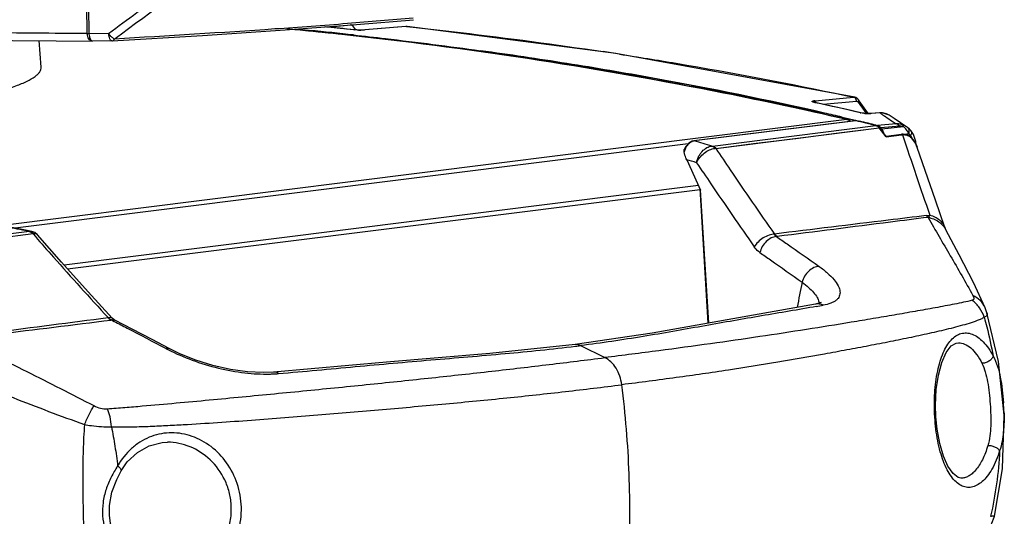
# Model space of a CAD drawing. Units: millimetres. Extents: x 25833 to 28846, y 2670 to 4801.
# Drawn here: x 27110 to 27196, y 3746 to 3789 of the extents above; entities that cross this region are included whole.
import ezdxf

# ---------------------------------------------------------------- set-up
doc = ezdxf.new("R2010")
doc.units = ezdxf.units.MM
doc.layers.add('02___PRT_ALL_AXES', color=7, linetype='Continuous')

msp = doc.modelspace()

# ---------------------------------------------------------------- linework, layer by layer
at = {"color": 0, "linetype": 'Continuous'}
for p, q in [((27136.904, 3788.289), (27138.69, 3788.45)), ((27138.69, 3788.45), (27138.963, 3788.474)), ((27139.125, 3788.39), (27139.38, 3788.045)), ((27139.125, 3788.39), (27139.38, 3788.045)), ((27144.418, 3788.926), (27144.392, 3788.922)), ((27118.018, 3787.733), (27116.344, 3787.713)), ((27135.72, 3787.903), (27135.323, 3787.942)), ((27135.72, 3787.903), (27135.323, 3787.93)), ((27139.272, 3788.053), (27139.243, 3788.054)), ((27143.754, 3788.335), (27140.189, 3788.04)), ((27140.225, 3788.04), (27140.19, 3788.04)), ((27143.754, 3788.331), (27140.225, 3788.04)), ((27143.851, 3788.334), (27143.754, 3788.335)), ((27143.789, 3788.334), (27143.754, 3788.331)), ((27143.789, 3788.334), (27144.365, 3788.274)), ((27143.789, 3788.334), (27144.365, 3788.267)), ((27143.851, 3788.334), (27143.85, 3788.334)), ((27112.175, 3784.825), (27112.01, 3787.119)), ((27118.292, 3787.101), (27116.618, 3787.082)), ((27179.083, 3781.907), (27179.175, 3781.916)), ((27179.145, 3781.755), (27179.19, 3781.752)), ((27179.189, 3781.745), (27179.145, 3781.755)), ((27179.189, 3781.745), (27179.145, 3781.755)), ((27179.175, 3781.916), (27182.504, 3782.222)), ((27179.868, 3781.604), (27182.74, 3781.868)), ((27181.809, 3782.37), (27182.504, 3782.222)), ((27181.809, 3782.36), (27182.504, 3782.222)), ((27182.593, 3782.217), (27182.595, 3782.216)), ((27182.905, 3781.779), (27183.404, 3781.075)), ((27183.124, 3780.876), (27183.076, 3780.879)), ((27183.404, 3781.075), (27183.592, 3780.81)), ((27183.763, 3780.802), (27183.696, 3780.906)), ((27184.732, 3780.861), (27184.002, 3780.803)), ((27184.061, 3780.798), (27184.002, 3780.803)), ((27184.79, 3780.856), (27184.061, 3780.798)), ((27184.79, 3780.856), (27184.732, 3780.861)), ((27181.911, 3780.287), (27094.688, 3769.347)), ((27182.642, 3780.188), (27168.671, 3778.437)), ((27182.684, 3780.186), (27168.713, 3778.435)), ((27181.506, 3780.496), (27181.988, 3780.384)), ((27181.506, 3780.496), (27183.038, 3780.137)), ((27181.911, 3780.287), (27181.964, 3780.285)), ((27181.988, 3780.384), (27182.461, 3780.273)), ((27182.461, 3780.273), (27182.723, 3780.211)), ((27182.643, 3780.188), (27182.643, 3780.188)), ((27182.684, 3780.186), (27182.643, 3780.188)), ((27182.717, 3780.184), (27182.684, 3780.186)), ((27182.715, 3780.179), (27182.684, 3780.186)), ((27182.723, 3780.211), (27183.038, 3780.137)), ((27183.976, 3779.884), (27184.46, 3779.768)), ((27186.196, 3779.92), (27184.563, 3779.772)), ((27185.675, 3780.603), (27185.67, 3780.607)), ((27170.274, 3777.996), (27184.426, 3779.77)), ((27170.567, 3777.791), (27184.721, 3779.564)), ((27180.996, 3779.097), (27184.722, 3779.562)), ((27184.426, 3779.77), (27184.459, 3779.768)), ((27184.466, 3779.795), (27184.563, 3779.772)), ((27184.466, 3779.795), (27184.563, 3779.772)), ((27184.917, 3779.306), (27184.722, 3779.562)), ((27186.491, 3779.713), (27184.858, 3779.565)), ((27184.945, 3779.451), (27184.858, 3779.565)), ((27185.11, 3779.052), (27184.917, 3779.306)), ((27186.831, 3779.664), (27184.945, 3779.451)), ((27185.304, 3778.798), (27185.11, 3779.052)), ((27185.31, 3778.853), (27186.635, 3779.018)), ((27187.282, 3779.042), (27186.902, 3778.999)), ((27187.166, 3779.597), (27187.071, 3779.663)), ((27187.444, 3779.333), (27187.445, 3779.331)), ((27168.193, 3778.197), (27109.912, 3770.886)), ((27168.713, 3778.435), (27168.672, 3778.437)), ((27185.304, 3778.798), (27185.317, 3778.8)), ((27185.304, 3778.798), (27185.317, 3778.8)), ((27185.317, 3778.8), (27186.641, 3778.965)), ((27185.317, 3778.8), (27186.641, 3778.965)), ((27186.641, 3778.965), (27186.721, 3778.975)), ((27186.641, 3778.965), (27186.721, 3778.975)), ((27168.052, 3776.801), (27169.261, 3774.186)), ((27114.16, 3767.708), (27169.072, 3774.596)), ((27114.456, 3767.377), (27169.209, 3774.245)), ((27169.923, 3762.675), (27169.205, 3774.307)), ((27169.971, 3762.684), (27169.261, 3774.186)), ((27188.79, 3771.976), (27189.095, 3772.013)), ((27188.791, 3771.975), (27189.094, 3772.013)), ((27190.403, 3770.949), (27190.403, 3770.948)), ((27175.824, 3770.158), (27175.891, 3770.166)), ((27179.216, 3764.32), (27179.209, 3764.319)), ((27193.892, 3763.987), (27193.891, 3763.989)), ((27194.044, 3763.572), (27194.045, 3763.569)), ((27191.581, 3760.973), (27191.584, 3760.973)), ((27189.528, 3754.534), (27189.527, 3754.557)), ((27191.784, 3749.267), (27191.781, 3749.267)), ((27194.687, 3745.961), (27194.687, 3745.961))]:
    msp.add_line(p, q, dxfattribs=at)
for points in [[(27118.324, 3787.102), (27126.145, 3787.571), (27133.309, 3788.047), (27139.471, 3788.508), (27144.392, 3788.922)], [(27139.295, 3788.051), (27138.057, 3788.177), (27136.748, 3788.304)], [(27140.19, 3788.04), (27139.991, 3788.03), (27139.755, 3788.029), (27139.511, 3788.036), (27139.295, 3788.051)], [(27182.595, 3782.216), (27161.917, 3786.005), (27143.85, 3788.334)], [(27105.831, 3787.17), (27109.681, 3787.138), (27113.473, 3787.107), (27116.604, 3787.082)], [(27180.437, 3781.479), (27179.174, 3781.755), (27179.103, 3781.774), (27179.083, 3781.781)], [(27182.927, 3781.99), (27182.876, 3782.053), (27182.688, 3782.187), (27182.593, 3782.217)], [(27183.696, 3780.905), (27183.131, 3781.703), (27182.927, 3781.99)], [(27183.124, 3780.876), (27181.91, 3781.151), (27180.437, 3781.479)], [(27184.002, 3780.803), (27183.852, 3780.798), (27183.62, 3780.807), (27183.355, 3780.835), (27183.124, 3780.876)], [(27185.676, 3780.603), (27185.591, 3780.658), (27185.069, 3780.849), (27184.732, 3780.861)], [(27183.976, 3779.884), (27183.225, 3780.064), (27182.717, 3780.184)], [(27187.071, 3779.663), (27186.565, 3779.993), (27186.012, 3780.369), (27185.67, 3780.607)], [(27170.566, 3777.793), (27174.061, 3778.23), (27177.488, 3778.658), (27180.996, 3779.097)], [(27184.784, 3779.546), (27184.739, 3779.599), (27184.567, 3779.729), (27184.46, 3779.768)], [(27185.313, 3778.852), (27185.245, 3778.941), (27184.923, 3779.363), (27184.784, 3779.546)], [(27188.005, 3777.876), (27187.843, 3778.256), (27187.549, 3778.673), (27187.186, 3778.935), (27186.784, 3779.026), (27186.635, 3779.018)], [(27187.446, 3779.331), (27187.337, 3779.449), (27187.177, 3779.589)], [(27187.912, 3778.082), (27187.875, 3778.378), (27187.675, 3778.98), (27187.447, 3779.329)], [(27168.671, 3778.437), (27168.524, 3778.403), (27168.226, 3778.235), (27167.974, 3777.942), (27167.843, 3777.682)], [(27190.403, 3770.949), (27189.576, 3773.321), (27188.698, 3775.871), (27188.003, 3777.881)], [(27190.488, 3770.744), (27190.486, 3770.748), (27190.435, 3770.863), (27190.403, 3770.948)], [(27193.891, 3763.989), (27192.868, 3766.191), (27191.64, 3768.577), (27190.488, 3770.744)], [(27179.209, 3764.319), (27172.06, 3763.056), (27165.052, 3761.808), (27158.401, 3760.807)], [(27179.658, 3764.443), (27179.684, 3764.465), (27179.49, 3764.386), (27179.216, 3764.32)], [(27194.045, 3763.569), (27193.922, 3763.916), (27193.892, 3763.987)], [(27194.687, 3745.961), (27195.383, 3750.055), (27195.544, 3754.697), (27195.047, 3759.36), (27194.044, 3763.572)], [(27189.624, 3754.56), (27189.594, 3755.58), (27189.657, 3756.927), (27189.835, 3758.173), (27190.124, 3759.26), (27190.509, 3760.123), (27190.952, 3760.693), (27191.375, 3760.944), (27191.585, 3760.973)], [(27191.781, 3749.267), (27191.559, 3749.323), (27191.121, 3749.646), (27190.668, 3750.279), (27190.268, 3751.166), (27189.95, 3752.253), (27189.725, 3753.506), (27189.624, 3754.56)], [(27194.331, 3745.073), (27194.477, 3745.354), (27194.67, 3745.892), (27194.687, 3745.961)]]:
    msp.add_lwpolyline(points, dxfattribs=at)
for centre, radius, start, end in [((27138.976, 3788.322), 0.152, 81.80547, 95.11384), ((27119.587, 3788.769), 1.881, 213.44756, 221.25536), ((27099.382, 3425.862), 363.86, 84.33113, 84.62805), ((27099.403, 3425.727), 363.996, 84.34295, 84.63053), ((27099.287, 3424.924), 364.802, 83.72001, 84.26836), ((27101.06, 3417.26), 372.755, 84.12062, 84.50917), ((27139.581, 3791.335), 3.299, 264.12564, 264.58842), ((27139.849, 3795.379), 7.352, 268.32518, 270.01582), ((27118.284, 3787.801), 0.7, 270.67646, 273.26992), ((27118.864, 3787.954), 0.787, 236.55537, 238.40057), ((27104.974, 3414.91), 375.43, 81.22651, 81.44701), ((27179.194, 3780.701), 1.212, 95.2452, 96.35673), ((27108.783, 3456.685), 332.598, 77.09281, 77.7789), ((27182.275, 3781.858), 0.464, 1.25601, 11.49176), ((27106.904, 3458.525), 330.5, 76.95451, 77.22815), ((27183.565, 3783.017), 2.194, 257.11166, 258.24861), ((27183.943, 3785.262), 4.471, 263.93967, 266.73749), ((27184.869, 3779.425), 1.433, 86.87374, 93.19088), ((27240.179, 3860.767), 97.231, 235.27247, 235.4286), ((27184.87, 3779.452), 1.407, 84.45671, 86.85827), ((27184.872, 3779.465), 1.394, 79.94724, 84.45762), ((27210.033, 3817.028), 44.109, 235.43395, 235.81669), ((27184.869, 3779.461), 1.398, 59.74028, 79.87359), ((27181.815, 3779.873), 0.425, 70.31848, 77.01746), ((27182.669, 3779.98), 0.21, 76.72055, 97.15728), ((27107.575, 3461.94), 326.989, 76.40681, 76.71503), ((27107.767, 3462.212), 326.714, 76.42258, 76.68014), ((27204.29, 3808.58), 33.893, 235.82306, 237.01672), ((27184.841, 3779.411), 1.455, 55.28845, 59.78082), ((27209.274, 3816.26), 43.049, 237.0171, 237.58138), ((27183.97, 3778.747), 1.205, 17.95183, 25.19782), ((27186.119, 3778.151), 1.788, 64.24313, 70.11133), ((27185.927, 3778.536), 1.445, 46.95805, 51.28805), ((27186.168, 3778.254), 1.674, 59.58051, 64.22227), ((27185.906, 3778.514), 1.476, 44.48865, 46.96787), ((27185.901, 3778.509), 1.482, 40.48687, 44.4909), ((27186.198, 3778.307), 1.612, 58.41439, 59.56055), ((27186.211, 3778.327), 1.589, 57.23406, 58.414), ((27096.529, 3527.507), 261.104, 73.60326, 73.95103), ((27186.781, 3777.94), 1.052, 55.69144, 60.02261), ((27170.171, 3778.827), 0.838, 274.42115, 277.0663), ((27170.979, 3771.828), 5.98, 93.96219, 94.71301), ((27185.095, 3776.872), 3.079, 19.13727, 19.70674), ((27095.585, 3526.965), 260.134, 73.6278, 73.82476), ((27228.622, 3755.396), 51.725, 167.93836, 170.37745), ((27173.766, 3754.297), 21.758, 1.89533, 3.8704)]:
    msp.add_arc(centre, radius, start, end, dxfattribs=at)
for points, knots in [([(27116.167, 3787.719), (27116.157, 3788.217), (27116.104, 3790.64), (27116.049, 3793.062), (27116.003, 3794.987)], [0, 0, 0, 0, 0.205414, 1, 1, 1, 1]), ([(27118.018, 3787.733), (27118.835, 3788.34), (27120.469, 3789.554), (27122.922, 3791.373), (27125.372, 3793.196), (27127.002, 3794.416), (27127.819, 3795.023)], [0, 0, 0, 0, 0.24999, 0.499977, 0.749982, 1, 1, 1, 1]), ([(27144.384, 3789.06), (27142.487, 3788.891), (27138.497, 3788.561), (27129.873, 3787.927), (27123.142, 3787.521), (27118.506, 3787.254)], [0, 0, 0, 0, 0.220218, 0.4629, 1, 1, 1, 1]), ([(27138.998, 3788.473), (27139.007, 3788.472), (27139.043, 3788.463), (27139.076, 3788.442), (27139.097, 3788.422)], [0, 0, 0, 0, 0.238799, 1, 1, 1, 1]), ([(27139.164, 3788.487), (27139.162, 3788.479), (27139.154, 3788.445), (27139.139, 3788.413), (27139.125, 3788.39)], [0, 0, 0, 0, 0.233789, 1, 1, 1, 1]), ([(27116.344, 3787.713), (27116.329, 3787.713), (27116.27, 3787.715), (27116.211, 3787.717), (27116.167, 3787.719)], [0, 0, 0, 0, 0.265716, 1, 1, 1, 1]), ([(27116.604, 3787.082), (27116.549, 3787.082), (27116.428, 3787.122), (27116.291, 3787.27), (27116.198, 3787.477), (27116.172, 3787.636), (27116.167, 3787.719)], [0, 0, 0, 0, 0.19928, 0.429987, 0.700858, 1, 1, 1, 1]), ([(27116.618, 3787.082), (27116.583, 3787.081), (27116.524, 3787.116), (27116.472, 3787.188), (27116.415, 3787.299), (27116.366, 3787.477), (27116.348, 3787.63), (27116.344, 3787.713)], [0, 0, 0, 0, 0.147585, 0.247078, 0.366494, 0.659139, 1, 1, 1, 1]), ([(27118.115, 3787.269), (27118.085, 3787.335), (27118.04, 3787.489), (27118.022, 3787.647), (27118.018, 3787.733)], [0, 0, 0, 0, 0.459148, 1, 1, 1, 1]), ([(27118.431, 3787.297), (27118.409, 3787.311), (27118.315, 3787.38), (27118.232, 3787.462), (27118.173, 3787.529)], [0, 0, 0, 0, 0.224666, 1, 1, 1, 1]), ([(27181.964, 3780.285), (27174.245, 3782.058), (27158.755, 3785.112), (27143.101, 3787.176), (27135.283, 3787.95)], [0, 0, 0, 0, 0.502036, 1, 1, 1, 1]), ([(27181.911, 3780.287), (27178.369, 3781.101), (27164.243, 3784.134), (27149.941, 3786.355), (27139.192, 3787.538)], [0, 0, 0, 0, 0.251513, 1, 1, 1, 1]), ([(27139.634, 3788.03), (27139.601, 3788.031), (27139.48, 3788.035), (27139.358, 3788.043), (27139.269, 3788.051)], [0, 0, 0, 0, 0.269658, 1, 1, 1, 1]), ([(27140.056, 3788.03), (27140.04, 3788.03), (27139.972, 3788.028), (27139.903, 3788.027), (27139.851, 3788.027)], [0, 0, 0, 0, 0.23854, 1, 1, 1, 1]), ([(27140.225, 3788.04), (27140.212, 3788.038), (27140.156, 3788.034), (27140.1, 3788.032), (27140.056, 3788.03)], [0, 0, 0, 0, 0.226458, 1, 1, 1, 1]), ([(27144.365, 3788.274), (27145.736, 3788.128), (27151.229, 3787.513), (27156.708, 3786.781), (27160.809, 3786.164)], [0, 0, 0, 0, 0.249526, 1, 1, 1, 1]), ([(27118.292, 3787.101), (27118.276, 3787.101), (27118.23, 3787.113), (27118.165, 3787.173), (27118.132, 3787.233), (27118.115, 3787.269)], [0, 0, 0, 0, 0.19065, 0.538123, 1, 1, 1, 1]), ([(27118.324, 3787.102), (27118.334, 3787.103), (27118.381, 3787.111), (27118.422, 3787.141), (27118.447, 3787.168)], [0, 0, 0, 0, 0.231125, 1, 1, 1, 1]), ([(27118.447, 3787.168), (27118.452, 3787.174), (27118.475, 3787.2), (27118.493, 3787.23), (27118.506, 3787.254)], [0, 0, 0, 0, 0.231999, 1, 1, 1, 1]), ([(27179.968, 3780.848), (27175.043, 3781.965), (27167.623, 3783.476), (27157.681, 3785.159), (27152.701, 3785.896), (27150.209, 3786.24)], [0, 0, 0, 0, 0.500797, 0.750556, 1, 1, 1, 1]), ([(27150.209, 3786.24), (27152.694, 3785.896), (27162.668, 3784.414), (27172.581, 3782.523), (27179.968, 3780.848)], [0, 0, 0, 0, 0.248835, 1, 1, 1, 1]), ([(27162.238, 3785.946), (27163.872, 3785.694), (27170.42, 3784.639), (27176.939, 3783.405), (27181.809, 3782.37)], [0, 0, 0, 0, 0.249275, 1, 1, 1, 1]), ([(27103.456, 3781.747), (27104.128, 3781.849), (27105.393, 3782.059), (27107.16, 3782.411), (27108.673, 3782.781), (27109.921, 3783.164), (27110.898, 3783.554), (27111.534, 3783.906), (27111.887, 3784.201), (27112.06, 3784.405), (27112.163, 3784.614), (27112.18, 3784.758), (27112.175, 3784.825)], [0, 0, 0, 0, 0.213471, 0.402304, 0.565287, 0.701789, 0.811606, 0.89531, 0.928065, 0.955529, 0.978873, 1, 1, 1, 1]), ([(27179.145, 3781.755), (27179.115, 3781.761), (27179.061, 3781.774), (27178.992, 3781.795), (27178.948, 3781.814), (27178.924, 3781.83), (27178.914, 3781.841), (27178.91, 3781.852), (27178.914, 3781.863), (27178.925, 3781.872), (27178.95, 3781.885), (27178.995, 3781.896), (27179.036, 3781.902), (27179.06, 3781.905)], [0, 0, 0, 0, 0.215467, 0.388002, 0.512163, 0.555964, 0.58864, 0.613434, 0.637375, 0.668235, 0.709944, 0.830376, 1, 1, 1, 1]), ([(27179.276, 3781.737), (27179.27, 3781.75), (27179.244, 3781.798), (27179.206, 3781.842), (27179.174, 3781.866)], [0, 0, 0, 0, 0.263616, 1, 1, 1, 1]), ([(27182.504, 3782.222), (27182.548, 3782.213), (27182.635, 3782.161), (27182.687, 3782.077), (27182.707, 3782.03)], [0, 0, 0, 0, 0.466847, 1, 1, 1, 1]), ([(27182.74, 3781.868), (27182.764, 3781.87), (27182.816, 3781.862), (27182.858, 3781.832), (27182.877, 3781.813)], [0, 0, 0, 0, 0.478831, 1, 1, 1, 1]), ([(27182.927, 3781.99), (27182.946, 3781.964), (27182.959, 3781.883), (27182.927, 3781.814), (27182.905, 3781.779)], [0, 0, 0, 0, 0.436284, 1, 1, 1, 1]), ([(27183.471, 3780.816), (27183.439, 3780.819), (27183.321, 3780.833), (27183.204, 3780.852), (27183.119, 3780.869)], [0, 0, 0, 0, 0.267014, 1, 1, 1, 1]), ([(27183.893, 3780.792), (27183.877, 3780.792), (27183.808, 3780.793), (27183.74, 3780.795), (27183.688, 3780.798)], [0, 0, 0, 0, 0.238481, 1, 1, 1, 1]), ([(27183.696, 3780.906), (27183.701, 3780.899), (27183.718, 3780.868), (27183.72, 3780.831), (27183.717, 3780.805)], [0, 0, 0, 0, 0.23555, 1, 1, 1, 1]), ([(27184.061, 3780.798), (27184.048, 3780.797), (27183.992, 3780.793), (27183.936, 3780.792), (27183.893, 3780.792)], [0, 0, 0, 0, 0.226659, 1, 1, 1, 1]), ([(27182.181, 3780.116), (27182.171, 3780.127), (27182.133, 3780.168), (27182.089, 3780.204), (27182.053, 3780.227)], [0, 0, 0, 0, 0.258535, 1, 1, 1, 1]), ([(27186.727, 3779.832), (27186.682, 3779.849), (27186.51, 3779.903), (27186.328, 3779.925), (27186.196, 3779.92)], [0, 0, 0, 0, 0.266481, 1, 1, 1, 1]), ([(27186.491, 3779.713), (27186.453, 3779.764), (27186.366, 3779.852), (27186.253, 3779.906), (27186.196, 3779.92)], [0, 0, 0, 0, 0.522542, 1, 1, 1, 1]), ([(27184.426, 3779.77), (27184.445, 3779.765), (27184.52, 3779.742), (27184.589, 3779.698), (27184.634, 3779.658)], [0, 0, 0, 0, 0.239853, 1, 1, 1, 1]), ([(27184.721, 3779.699), (27184.709, 3779.707), (27184.66, 3779.739), (27184.605, 3779.762), (27184.563, 3779.772)], [0, 0, 0, 0, 0.259477, 1, 1, 1, 1]), ([(27184.634, 3779.658), (27184.642, 3779.651), (27184.673, 3779.622), (27184.702, 3779.589), (27184.722, 3779.562)], [0, 0, 0, 0, 0.244494, 1, 1, 1, 1]), ([(27184.858, 3779.565), (27184.848, 3779.578), (27184.808, 3779.628), (27184.76, 3779.672), (27184.721, 3779.699)], [0, 0, 0, 0, 0.258514, 1, 1, 1, 1]), ([(27184.722, 3779.562), (27184.729, 3779.563), (27184.75, 3779.565), (27184.775, 3779.558), (27184.784, 3779.546)], [0, 0, 0, 0, 0.31094, 1, 1, 1, 1]), ([(27185.06, 3779.26), (27185.052, 3779.277), (27185.018, 3779.343), (27184.978, 3779.407), (27184.945, 3779.451)], [0, 0, 0, 0, 0.255518, 1, 1, 1, 1]), ([(27186.831, 3779.664), (27186.8, 3779.675), (27186.691, 3779.708), (27186.574, 3779.72), (27186.491, 3779.713)], [0, 0, 0, 0, 0.279988, 1, 1, 1, 1]), ([(27186.635, 3779.018), (27186.65, 3779.019), (27186.685, 3779.012), (27186.711, 3778.989), (27186.721, 3778.975)], [0, 0, 0, 0, 0.470558, 1, 1, 1, 1]), ([(27186.806, 3779.738), (27186.801, 3779.749), (27186.782, 3779.785), (27186.753, 3779.818), (27186.727, 3779.832)], [0, 0, 0, 0, 0.279038, 1, 1, 1, 1]), ([(27186.831, 3779.664), (27186.829, 3779.671), (27186.823, 3779.696), (27186.814, 3779.721), (27186.806, 3779.738)], [0, 0, 0, 0, 0.264477, 1, 1, 1, 1]), ([(27187.282, 3779.042), (27187.268, 3779.08), (27187.203, 3779.234), (27187.111, 3779.376), (27187.029, 3779.471)], [0, 0, 0, 0, 0.243845, 1, 1, 1, 1]), ([(27187.277, 3779.462), (27187.272, 3779.474), (27187.246, 3779.522), (27187.209, 3779.564), (27187.177, 3779.589)], [0, 0, 0, 0, 0.258254, 1, 1, 1, 1]), ([(27187.282, 3779.042), (27187.294, 3779.08), (27187.328, 3779.216), (27187.32, 3779.369), (27187.277, 3779.462)], [0, 0, 0, 0, 0.278092, 1, 1, 1, 1]), ([(27187.44, 3778.889), (27187.428, 3778.904), (27187.379, 3778.959), (27187.325, 3779.009), (27187.282, 3779.042)], [0, 0, 0, 0, 0.258636, 1, 1, 1, 1]), ([(27187.445, 3779.332), (27187.467, 3779.305), (27187.501, 3779.243), (27187.514, 3779.132), (27187.492, 3779.012), (27187.458, 3778.933), (27187.437, 3778.894)], [0, 0, 0, 0, 0.218559, 0.450069, 0.7091, 1, 1, 1, 1]), ([(27168.493, 3778.371), (27168.456, 3778.354), (27168.304, 3778.27), (27168.179, 3778.144), (27168.099, 3778.038)], [0, 0, 0, 0, 0.234838, 1, 1, 1, 1]), ([(27168.713, 3778.435), (27168.695, 3778.433), (27168.619, 3778.42), (27168.545, 3778.396), (27168.493, 3778.371)], [0, 0, 0, 0, 0.245064, 1, 1, 1, 1]), ([(27185.304, 3778.798), (27185.308, 3778.81), (27185.312, 3778.826), (27185.314, 3778.843), (27185.314, 3778.85), (27185.313, 3778.852)], [0, 0, 0, 0, 0.667013, 0.878947, 1, 1, 1, 1]), ([(27186.721, 3778.975), (27186.82, 3778.985), (27187.026, 3778.977), (27187.218, 3778.902), (27187.307, 3778.851)], [0, 0, 0, 0, 0.491984, 1, 1, 1, 1]), ([(27186.721, 3778.975), (27187.123, 3777.801), (27187.913, 3775.48), (27188.694, 3773.156), (27189.095, 3772.013)], [0, 0, 0, 0, 0.505944, 1, 1, 1, 1]), ([(27187.374, 3778.809), (27187.392, 3778.796), (27187.466, 3778.743), (27187.534, 3778.68), (27187.581, 3778.629)], [0, 0, 0, 0, 0.243192, 1, 1, 1, 1]), ([(27187.61, 3778.581), (27187.598, 3778.609), (27187.551, 3778.717), (27187.491, 3778.819), (27187.44, 3778.889)], [0, 0, 0, 0, 0.259898, 1, 1, 1, 1]), ([(27187.581, 3778.629), (27187.605, 3778.604), (27187.698, 3778.495), (27187.777, 3778.374), (27187.83, 3778.279)], [0, 0, 0, 0, 0.240997, 1, 1, 1, 1]), ([(27187.83, 3778.279), (27187.845, 3778.25), (27187.907, 3778.13), (27187.959, 3778.006), (27187.993, 3777.91)], [0, 0, 0, 0, 0.244563, 1, 1, 1, 1]), ([(27167.83, 3777.467), (27167.827, 3777.487), (27167.817, 3777.558), (27167.824, 3777.633), (27167.843, 3777.682)], [0, 0, 0, 0, 0.276221, 1, 1, 1, 1]), ([(27168.099, 3778.038), (27168.069, 3777.998), (27167.953, 3777.821), (27167.872, 3777.622), (27167.83, 3777.467)], [0, 0, 0, 0, 0.238143, 1, 1, 1, 1]), ([(27168.052, 3776.801), (27168.027, 3776.857), (27167.934, 3777.072), (27167.864, 3777.297), (27167.83, 3777.467)], [0, 0, 0, 0, 0.260939, 1, 1, 1, 1]), ([(27168.911, 3776.55), (27168.942, 3776.73), (27169.031, 3776.997), (27169.216, 3777.315), (27169.438, 3777.598), (27169.764, 3777.869), (27170.083, 3777.98), (27170.235, 3777.992)], [0, 0, 0, 0, 0.263352, 0.397765, 0.530434, 0.780115, 1, 1, 1, 1]), ([(27168.911, 3776.55), (27168.978, 3776.709), (27169.171, 3777.016), (27169.556, 3777.396), (27170.002, 3777.675), (27170.331, 3777.774), (27170.488, 3777.787)], [0, 0, 0, 0, 0.248271, 0.515123, 0.773966, 1, 1, 1, 1]), ([(27170.235, 3777.992), (27170.259, 3777.985), (27170.361, 3777.942), (27170.441, 3777.858), (27170.488, 3777.787)], [0, 0, 0, 0, 0.227314, 1, 1, 1, 1]), ([(27170.274, 3777.996), (27170.329, 3777.982), (27170.441, 3777.929), (27170.527, 3777.843), (27170.566, 3777.793)], [0, 0, 0, 0, 0.476504, 1, 1, 1, 1]), ([(27170.566, 3777.793), (27170.985, 3777.168), (27172.659, 3774.684), (27174.36, 3772.217), (27175.649, 3770.38)], [0, 0, 0, 0, 0.251008, 1, 1, 1, 1]), ([(27168.911, 3776.55), (27169.322, 3775.938), (27170.967, 3773.499), (27172.637, 3771.078), (27173.904, 3769.275)], [0, 0, 0, 0, 0.250932, 1, 1, 1, 1]), ([(27188.79, 3771.976), (27187.695, 3771.843), (27183.314, 3771.314), (27178.933, 3770.781), (27175.649, 3770.38)], [0, 0, 0, 0, 0.250095, 1, 1, 1, 1]), ([(27188.945, 3771.824), (27187.858, 3771.685), (27183.507, 3771.129), (27179.155, 3770.578), (27175.891, 3770.166)], [0, 0, 0, 0, 0.249897, 1, 1, 1, 1]), ([(27188.79, 3771.976), (27188.802, 3771.961), (27188.849, 3771.906), (27188.903, 3771.857), (27188.945, 3771.824)], [0, 0, 0, 0, 0.256749, 1, 1, 1, 1]), ([(27189.095, 3772.013), (27189.083, 3771.994), (27189.038, 3771.928), (27188.986, 3771.866), (27188.945, 3771.824)], [0, 0, 0, 0, 0.26833, 1, 1, 1, 1]), ([(27188.945, 3771.824), (27189.58, 3770.713), (27190.893, 3768.474), (27192.19, 3766.224), (27192.816, 3765.065)], [0, 0, 0, 0, 0.492605, 1, 1, 1, 1]), ([(27188.945, 3771.824), (27189.271, 3771.761), (27189.744, 3771.573), (27190.232, 3771.143), (27190.415, 3770.882), (27190.488, 3770.744)], [0, 0, 0, 0, 0.512572, 0.758321, 1, 1, 1, 1]), ([(27189.095, 3772.013), (27189.25, 3771.973), (27189.544, 3771.87), (27189.929, 3771.631), (27190.226, 3771.323), (27190.357, 3771.076), (27190.403, 3770.949)], [0, 0, 0, 0, 0.273985, 0.529325, 0.769101, 1, 1, 1, 1]), ([(27175.649, 3770.38), (27175.49, 3770.377), (27175.147, 3770.298), (27174.664, 3770.055), (27174.227, 3769.712), (27173.991, 3769.426), (27173.904, 3769.275)], [0, 0, 0, 0, 0.223387, 0.485601, 0.755662, 1, 1, 1, 1]), ([(27175.824, 3770.158), (27175.67, 3770.152), (27175.342, 3770.053), (27174.919, 3769.741), (27174.578, 3769.304), (27174.434, 3768.956), (27174.391, 3768.777)], [0, 0, 0, 0, 0.219483, 0.471223, 0.739087, 1, 1, 1, 1]), ([(27175.824, 3770.158), (27175.807, 3770.172), (27175.74, 3770.238), (27175.685, 3770.316), (27175.649, 3770.38)], [0, 0, 0, 0, 0.228292, 1, 1, 1, 1]), ([(27175.891, 3770.166), (27175.868, 3770.179), (27175.778, 3770.239), (27175.7, 3770.316), (27175.649, 3770.38)], [0, 0, 0, 0, 0.240483, 1, 1, 1, 1]), ([(27175.824, 3770.158), (27176.132, 3769.945), (27177.365, 3769.091), (27178.592, 3768.23), (27179.511, 3767.58)], [0, 0, 0, 0, 0.249466, 1, 1, 1, 1]), ([(27174.391, 3768.777), (27174.346, 3768.809), (27174.162, 3768.952), (27174.006, 3769.13), (27173.904, 3769.275)], [0, 0, 0, 0, 0.235769, 1, 1, 1, 1]), ([(27174.391, 3768.777), (27174.696, 3768.565), (27175.916, 3767.714), (27177.131, 3766.854), (27178.039, 3766.205)], [0, 0, 0, 0, 0.249535, 1, 1, 1, 1]), ([(27179.511, 3767.58), (27179.355, 3767.579), (27179.021, 3767.487), (27178.587, 3767.178), (27178.235, 3766.738), (27178.084, 3766.386), (27178.039, 3766.205)], [0, 0, 0, 0, 0.218177, 0.469911, 0.738562, 1, 1, 1, 1]), ([(27179.511, 3767.58), (27179.766, 3767.398), (27180.224, 3767.043), (27180.788, 3766.483), (27181.121, 3766.015), (27181.272, 3765.66), (27181.325, 3765.422), (27181.324, 3765.198), (27181.267, 3764.99), (27181.155, 3764.804), (27180.99, 3764.64), (27180.777, 3764.5), (27180.407, 3764.332), (27180.093, 3764.255), (27179.871, 3764.215)], [0, 0, 0, 0, 0.189293, 0.349328, 0.478948, 0.533165, 0.581424, 0.625354, 0.667242, 0.709765, 0.755462, 0.806305, 0.863596, 1, 1, 1, 1]), ([(27178.039, 3766.205), (27178.234, 3766.063), (27178.586, 3765.783), (27179.029, 3765.345), (27179.34, 3764.931), (27179.47, 3764.645), (27179.503, 3764.512)], [0, 0, 0, 0, 0.318677, 0.592281, 0.818668, 1, 1, 1, 1]), ([(27179.503, 3764.512), (27179.505, 3764.502), (27179.514, 3764.463), (27179.521, 3764.423), (27179.524, 3764.394)], [0, 0, 0, 0, 0.256665, 1, 1, 1, 1]), ([(27192.816, 3765.065), (27192.843, 3765.016), (27192.877, 3764.943), (27192.901, 3764.846), (27192.903, 3764.786), (27192.89, 3764.733), (27192.848, 3764.674), (27192.795, 3764.652), (27192.76, 3764.643)], [0, 0, 0, 0, 0.331187, 0.467774, 0.584633, 0.686484, 0.783041, 1, 1, 1, 1]), ([(27193.811, 3763.173), (27193.718, 3763.463), (27193.439, 3764.018), (27193.004, 3764.462), (27192.76, 3764.643)], [0, 0, 0, 0, 0.50122, 1, 1, 1, 1]), ([(27193.891, 3763.989), (27193.79, 3764.221), (27193.49, 3764.658), (27193.054, 3764.954), (27192.816, 3765.065)], [0, 0, 0, 0, 0.490913, 1, 1, 1, 1]), ([(27179.871, 3764.215), (27179.77, 3764.267), (27179.554, 3764.34), (27179.325, 3764.339), (27179.216, 3764.32)], [0, 0, 0, 0, 0.507954, 1, 1, 1, 1]), ([(27194.045, 3763.569), (27194.057, 3763.529), (27194.07, 3763.449), (27194.034, 3763.33), (27193.941, 3763.234), (27193.858, 3763.192), (27193.811, 3763.173)], [0, 0, 0, 0, 0.242511, 0.462877, 0.703498, 1, 1, 1, 1]), ([(27193.811, 3763.173), (27193.886, 3762.895), (27194.174, 3761.782), (27194.419, 3760.658), (27194.575, 3759.809)], [0, 0, 0, 0, 0.249782, 1, 1, 1, 1]), ([(27189.527, 3754.557), (27189.486, 3755.246), (27189.484, 3756.58), (27189.68, 3758.193), (27189.967, 3759.346), (27190.23, 3760.081), (27190.545, 3760.705), (27190.909, 3761.205), (27191.323, 3761.573), (27191.783, 3761.793), (27192.277, 3761.848), (27192.782, 3761.734), (27193.278, 3761.461), (27193.755, 3761.04), (27194.2, 3760.481), (27194.454, 3760.045), (27194.575, 3759.809)], [0, 0, 0, 0, 0.178013, 0.343126, 0.417143, 0.484204, 0.543943, 0.59655, 0.642964, 0.685115, 0.725948, 0.768797, 0.816401, 0.870429, 0.931619, 1, 1, 1, 1]), ([(27191.584, 3760.973), (27191.764, 3760.972), (27192.154, 3760.878), (27192.691, 3760.514), (27193.192, 3759.943), (27193.469, 3759.47), (27193.6, 3759.207)], [0, 0, 0, 0, 0.192049, 0.416566, 0.685023, 1, 1, 1, 1]), ([(27194.575, 3759.809), (27194.555, 3759.723), (27194.45, 3759.548), (27194.209, 3759.352), (27193.915, 3759.222), (27193.7, 3759.196), (27193.6, 3759.207)], [0, 0, 0, 0, 0.218508, 0.480957, 0.754381, 1, 1, 1, 1]), ([(27194.575, 3759.809), (27194.887, 3759.247), (27195.175, 3758.262), (27195.381, 3756.891), (27195.449, 3756.148), (27195.474, 3755.766)], [0, 0, 0, 0, 0.463014, 0.724438, 1, 1, 1, 1]), ([(27193.6, 3759.207), (27193.722, 3758.962), (27193.922, 3758.427), (27194.114, 3757.564), (27194.241, 3756.633), (27194.299, 3755.991), (27194.322, 3755.662)], [0, 0, 0, 0, 0.225659, 0.468375, 0.728223, 1, 1, 1, 1]), ([(27194.322, 3755.662), (27194.345, 3755.347), (27194.378, 3754.72), (27194.382, 3753.513), (27194.28, 3752.615), (27194.115, 3752.058)], [0, 0, 0, 0, 0.262079, 0.518786, 1, 1, 1, 1]), ([(27195.142, 3751.62), (27194.972, 3751.07), (27194.662, 3750.301), (27194.092, 3749.435), (27193.656, 3748.957), (27193.198, 3748.625), (27192.721, 3748.449), (27192.237, 3748.443), (27191.771, 3748.61), (27191.336, 3748.933), (27190.935, 3749.4), (27190.573, 3750.003), (27190.254, 3750.73), (27189.984, 3751.569), (27189.69, 3752.84), (27189.57, 3753.846), (27189.528, 3754.534)], [0, 0, 0, 0, 0.148604, 0.211802, 0.267, 0.314716, 0.356752, 0.396235, 0.43698, 0.482376, 0.534665, 0.594928, 0.66334, 0.739392, 0.821985, 1, 1, 1, 1]), ([(27195.512, 3755.017), (27195.532, 3754.422), (27195.523, 3753.277), (27195.318, 3752.139), (27195.142, 3751.62)], [0, 0, 0, 0, 0.520446, 1, 1, 1, 1]), ([(27194.115, 3752.058), (27193.992, 3751.643), (27193.713, 3750.902), (27193.217, 3750.095), (27192.773, 3749.639), (27192.45, 3749.411), (27192.118, 3749.279), (27191.892, 3749.259), (27191.784, 3749.267)], [0, 0, 0, 0, 0.335511, 0.611661, 0.726445, 0.826966, 0.91645, 1, 1, 1, 1]), ([(27195.142, 3751.62), (27195.108, 3751.69), (27194.976, 3751.822), (27194.723, 3751.962), (27194.424, 3752.052), (27194.213, 3752.068), (27194.115, 3752.058)], [0, 0, 0, 0, 0.200978, 0.461905, 0.744095, 1, 1, 1, 1]), ([(27195.142, 3751.62), (27195.093, 3750.666), (27194.912, 3748.764), (27194.568, 3746.885), (27194.359, 3745.955)], [0, 0, 0, 0, 0.50083, 1, 1, 1, 1]), ([(27194.359, 3745.955), (27194.408, 3745.965), (27194.477, 3745.978), (27194.562, 3745.989), (27194.609, 3745.992), (27194.645, 3745.991), (27194.67, 3745.987), (27194.687, 3745.977), (27194.688, 3745.966), (27194.687, 3745.961)], [0, 0, 0, 0, 0.436771, 0.605035, 0.739861, 0.84198, 0.913418, 0.960108, 1, 1, 1, 1])]:
    msp.add_open_spline(points, degree=3, knots=knots, dxfattribs=at)
for points in [[(27116.344, 3787.713), (27116.292, 3790.136), (27116.238, 3792.558), (27116.184, 3794.981)], [(27118.506, 3787.254), (27121.782, 3789.677), (27125.057, 3792.1), (27128.332, 3794.525)], [(27139.097, 3788.422), (27139.107, 3788.412), (27139.117, 3788.401), (27139.125, 3788.39)], [(27116.167, 3787.719), (27113.203, 3787.745), (27110.24, 3787.77), (27107.276, 3787.794)], [(27118.506, 3787.254), (27118.487, 3787.263), (27118.469, 3787.273), (27118.452, 3787.283)], [(27179.132, 3781.891), (27179.116, 3781.898), (27179.1, 3781.904), (27179.083, 3781.907)], [(27179.174, 3781.866), (27179.161, 3781.875), (27179.147, 3781.884), (27179.132, 3781.891)], [(27182.504, 3782.222), (27182.534, 3782.224), (27182.564, 3782.223), (27182.593, 3782.217)], [(27182.707, 3782.03), (27182.717, 3782.004), (27182.725, 3781.978), (27182.731, 3781.95)], [(27182.877, 3781.813), (27182.887, 3781.802), (27182.897, 3781.791), (27182.905, 3781.779)], [(27182.053, 3780.227), (27182.023, 3780.246), (27181.991, 3780.262), (27181.958, 3780.274)], [(27182.219, 3780.154), (27182.147, 3780.216), (27182.058, 3780.263), (27181.965, 3780.285)]]:
    msp.add_open_spline(points, degree=3, dxfattribs=at)
at = {"layer": '02___PRT_ALL_AXES', "color": 0, "linetype": 'Continuous'}
for p, q in [((27134.155, 3788.122), (27135.311, 3788.01)), ((27134.155, 3788.111), (27135.255, 3788.014)), ((27135.255, 3788.014), (27135.428, 3787.995)), ((27135.311, 3788.01), (27135.428, 3787.998)), ((27111.18, 3770.59), (27097.026, 3768.816)), ((27111.378, 3770.596), (27110.812, 3770.709)), ((27111.377, 3770.596), (27111.213, 3770.595)), ((27111.474, 3770.385), (27097.32, 3768.61)), ((27111.472, 3770.387), (27104.553, 3769.517)), ((27111.472, 3770.387), (27111.671, 3770.161)), ((27111.472, 3770.387), (27111.671, 3770.16)), ((27179.254, 3764.105), (27179.011, 3764.062)), ((27179.255, 3764.105), (27179.011, 3764.062)), ((27118.273, 3762.945), (27118.206, 3762.936)), ((27118.273, 3762.945), (27118.505, 3762.824)), ((27118.273, 3762.945), (27118.505, 3762.824)), ((27158.401, 3760.807), (27158.4, 3760.807)), ((27158.867, 3760.723), (27160.967, 3759.685)), ((27142.054, 3759.296), (27132.29, 3758.44)), ((27123.123, 3752.363), (27123.116, 3752.363)), ((27119.096, 3749.888), (27119.096, 3749.888))]:
    msp.add_line(p, q, dxfattribs=at)
for points in [[(27110.812, 3770.709), (27109.967, 3770.876), (27109.452, 3770.977)], [(27111.852, 3770.32), (27111.635, 3770.499), (27111.378, 3770.595)], [(27118.322, 3763.104), (27116.246, 3765.38), (27113.939, 3767.954), (27111.852, 3770.321)], [(27118.555, 3762.921), (27118.503, 3762.951), (27118.322, 3763.104)], [(27123.253, 3760.471), (27121.792, 3761.24), (27120.046, 3762.151), (27118.555, 3762.921)], [(27132.29, 3758.44), (27131.381, 3758.403), (27130.025, 3758.468), (27128.551, 3758.671), (27127.039, 3759.01), (27125.56, 3759.468), (27124.183, 3760.018), (27123.253, 3760.471)], [(27158.4, 3760.807), (27151.013, 3760.049), (27142.054, 3759.296)], [(27119.096, 3749.888), (27119.631, 3750.656), (27120.5, 3751.487), (27121.524, 3752.061), (27122.662, 3752.34), (27123.123, 3752.363)], [(27118.077, 3746.067), (27118.085, 3746.894), (27118.298, 3748.045), (27118.712, 3749.152), (27119.096, 3749.888)], [(27119.403, 3742.61), (27118.977, 3743.27), (27118.493, 3744.265), (27118.176, 3745.326), (27118.077, 3746.067)]]:
    msp.add_lwpolyline(points, dxfattribs=at)
for centre, radius, start, end in [((27098.545, 3415.425), 374.394, 83.76273, 84.34648), ((27031.722, 3374.297), 404.191, 78.65789, 78.91331), ((27114.836, 3752.365), 18.333, 100.36679, 100.57341), ((27136.471, 4006.067), 245.716, 280.02743, 280.17332), ((27118.717, 3763.95), 1.1, 226.7134, 237.56448), ((27118.629, 3763.649), 0.829, 232.03462, 239.25531), ((27118.7, 3763.925), 1.07, 237.58938, 246.45298), ((27130.579, 3774.806), 16.224, 241.93024, 242.91139), ((27143.26, 3884.735), 124.99, 276.96736, 277.17307), ((27131.664, 3770.984), 12.724, 271.27672, 272.88951), ((27131.719, 3769.876), 11.614, 272.89637, 274.94307)]:
    msp.add_arc(centre, radius, start, end, dxfattribs=at)
for points, knots in [([(27139.221, 3787.603), (27140.138, 3787.503), (27143.805, 3787.089), (27147.466, 3786.621), (27150.209, 3786.24)], [0, 0, 0, 0, 0.249723, 1, 1, 1, 1]), ([(27111.18, 3770.59), (27111.198, 3770.585), (27111.273, 3770.562), (27111.34, 3770.519), (27111.385, 3770.48)], [0, 0, 0, 0, 0.240013, 1, 1, 1, 1]), ([(27111.213, 3770.595), (27111.233, 3770.591), (27111.314, 3770.569), (27111.39, 3770.528), (27111.44, 3770.49)], [0, 0, 0, 0, 0.243517, 1, 1, 1, 1]), ([(27111.385, 3770.48), (27111.393, 3770.473), (27111.424, 3770.445), (27111.453, 3770.412), (27111.472, 3770.387)], [0, 0, 0, 0, 0.244542, 1, 1, 1, 1]), ([(27111.738, 3770.393), (27111.724, 3770.398), (27111.658, 3770.413), (27111.589, 3770.408), (27111.537, 3770.399)], [0, 0, 0, 0, 0.226059, 1, 1, 1, 1]), ([(27111.671, 3770.16), (27112.189, 3769.569), (27114.265, 3767.213), (27116.369, 3764.882), (27117.963, 3763.15)], [0, 0, 0, 0, 0.250385, 1, 1, 1, 1]), ([(27111.852, 3770.321), (27111.83, 3770.346), (27111.792, 3770.374), (27111.749, 3770.39), (27111.738, 3770.393)], [0, 0, 0, 0, 0.741026, 1, 1, 1, 1]), ([(27192.76, 3764.643), (27192.516, 3764.58), (27192.009, 3764.469), (27191.227, 3764.31), (27190.408, 3764.152), (27189.271, 3763.941), (27187.807, 3763.68), (27186.011, 3763.367), (27184.17, 3763.054), (27181.636, 3762.632), (27178.368, 3762.106), (27174.307, 3761.483), (27170.044, 3760.869), (27165.574, 3760.269), (27162.523, 3759.88), (27160.967, 3759.685)], [0, 0, 0, 0, 0.023425, 0.048404, 0.074392, 0.101125, 0.156234, 0.212981, 0.271063, 0.330341, 0.452359, 0.579603, 0.713314, 0.853832, 1, 1, 1, 1]), ([(27179.011, 3764.062), (27177.42, 3763.782), (27175.016, 3763.38), (27171.794, 3762.825), (27169.334, 3762.388), (27166.832, 3761.942), (27163.345, 3761.346), (27160.68, 3760.949), (27158.867, 3760.723)], [0, 0, 0, 0, 0.237235, 0.358171, 0.480296, 0.604314, 0.731491, 1, 1, 1, 1]), ([(27104.894, 3761.461), (27105.983, 3761.602), (27110.339, 3762.168), (27114.695, 3762.73), (27117.963, 3763.15)], [0, 0, 0, 0, 0.249905, 1, 1, 1, 1]), ([(27105.051, 3761.309), (27106.148, 3761.444), (27110.533, 3761.983), (27114.918, 3762.527), (27118.206, 3762.936)], [0, 0, 0, 0, 0.250102, 1, 1, 1, 1]), ([(27117.963, 3763.15), (27118.001, 3763.16), (27118.073, 3763.174), (27118.175, 3763.175), (27118.26, 3763.154), (27118.305, 3763.123), (27118.322, 3763.104)], [0, 0, 0, 0, 0.314486, 0.580051, 0.802914, 1, 1, 1, 1]), ([(27118.119, 3762.995), (27118.105, 3763.006), (27118.049, 3763.053), (27117.998, 3763.107), (27117.963, 3763.15)], [0, 0, 0, 0, 0.24367, 1, 1, 1, 1]), ([(27118.273, 3762.945), (27118.291, 3762.949), (27118.357, 3762.962), (27118.427, 3762.961), (27118.475, 3762.95)], [0, 0, 0, 0, 0.267898, 1, 1, 1, 1]), ([(27118.505, 3762.824), (27118.876, 3762.632), (27120.359, 3761.861), (27121.838, 3761.08), (27122.945, 3760.49)], [0, 0, 0, 0, 0.249857, 1, 1, 1, 1]), ([(27193.811, 3763.173), (27193.719, 3763.115), (27193.518, 3763.012), (27193.079, 3762.832), (27192.481, 3762.637), (27191.722, 3762.421), (27190.924, 3762.214), (27190.097, 3762.013), (27188.953, 3761.749), (27187.48, 3761.431), (27185.671, 3761.063), (27183.812, 3760.701), (27181.908, 3760.344), (27179.28, 3759.866), (27175.864, 3759.27), (27171.59, 3758.583), (27167.088, 3757.936), (27164.006, 3757.537), (27162.431, 3757.339)], [0, 0, 0, 0, 0.01024, 0.021139, 0.044456, 0.069261, 0.095134, 0.121819, 0.149147, 0.205325, 0.263167, 0.322438, 0.383028, 0.444928, 0.573137, 0.708378, 0.85108, 1, 1, 1, 1]), ([(27105.051, 3761.309), (27107.025, 3760.399), (27109.961, 3758.984), (27113.838, 3757.018), (27115.769, 3756.023), (27116.738, 3755.53)], [0, 0, 0, 0, 0.500075, 0.749875, 1, 1, 1, 1]), ([(27122.945, 3760.49), (27122.999, 3760.505), (27123.104, 3760.521), (27123.21, 3760.494), (27123.253, 3760.471)], [0, 0, 0, 0, 0.530354, 1, 1, 1, 1]), ([(27123.191, 3760.361), (27123.855, 3760.022), (27125.27, 3759.412), (27127.49, 3758.74), (27129.74, 3758.333), (27131.234, 3758.248), (27131.948, 3758.264)], [0, 0, 0, 0, 0.246399, 0.507289, 0.764379, 1, 1, 1, 1]), ([(27132.719, 3758.305), (27134.937, 3758.498), (27138.246, 3758.808), (27142.643, 3759.207), (27146.964, 3759.579), (27152.226, 3760.009), (27156.395, 3760.42), (27158.422, 3760.668)], [0, 0, 0, 0, 0.258688, 0.386324, 0.513201, 0.762729, 1, 1, 1, 1]), ([(27158.867, 3760.723), (27158.794, 3760.759), (27158.641, 3760.812), (27158.479, 3760.817), (27158.401, 3760.807)], [0, 0, 0, 0, 0.5098, 1, 1, 1, 1]), ([(27117.906, 3755.261), (27118.414, 3755.294), (27119.42, 3755.374), (27121.402, 3755.54), (27123.836, 3755.758), (27126.72, 3756.025), (27130.493, 3756.381), (27135.134, 3756.83), (27140.611, 3757.378), (27145.948, 3757.933), (27151.118, 3758.5), (27156.105, 3759.083), (27159.366, 3759.484), (27160.967, 3759.685)], [0, 0, 0, 0, 0.035296, 0.069909, 0.137854, 0.204636, 0.270589, 0.400457, 0.527763, 0.652042, 0.772342, 0.888159, 1, 1, 1, 1]), ([(27162.431, 3757.339), (27162.398, 3757.595), (27162.283, 3758.094), (27161.966, 3758.77), (27161.529, 3759.322), (27161.16, 3759.59), (27160.967, 3759.685)], [0, 0, 0, 0, 0.27007, 0.530858, 0.775204, 1, 1, 1, 1]), ([(27103.67, 3758.729), (27104.676, 3758.296), (27106.696, 3757.443), (27109.747, 3756.213), (27112.822, 3755.028), (27114.886, 3754.267), (27115.924, 3753.9)], [0, 0, 0, 0, 0.249592, 0.499172, 0.749207, 1, 1, 1, 1]), ([(27132.719, 3758.305), (27132.656, 3758.352), (27132.519, 3758.426), (27132.363, 3758.446), (27132.291, 3758.44)], [0, 0, 0, 0, 0.520375, 1, 1, 1, 1]), ([(27118.257, 3753.703), (27118.793, 3753.683), (27119.851, 3753.686), (27121.42, 3753.735), (27122.956, 3753.806), (27124.963, 3753.914), (27127.434, 3754.069), (27130.363, 3754.276), (27133.252, 3754.496), (27137.037, 3754.799), (27141.684, 3755.193), (27147.142, 3755.679), (27152.418, 3756.186), (27157.494, 3756.735), (27160.807, 3757.136), (27162.431, 3757.339)], [0, 0, 0, 0, 0.036283, 0.071566, 0.106187, 0.140322, 0.207527, 0.273677, 0.33899, 0.403569, 0.530631, 0.654523, 0.774258, 0.889247, 1, 1, 1, 1]), ([(27163.008, 3741.903), (27163.144, 3744.469), (27163.184, 3749.631), (27162.758, 3754.776), (27162.431, 3757.339)], [0, 0, 0, 0, 0.498652, 1, 1, 1, 1]), ([(27115.924, 3753.9), (27116.065, 3754.209), (27116.326, 3754.757), (27116.605, 3755.297), (27116.738, 3755.53)], [0, 0, 0, 0, 0.558803, 1, 1, 1, 1]), ([(27116.738, 3755.53), (27116.923, 3755.436), (27117.302, 3755.285), (27117.711, 3755.249), (27117.906, 3755.261)], [0, 0, 0, 0, 0.515153, 1, 1, 1, 1]), ([(27118.257, 3753.703), (27118.237, 3753.991), (27118.165, 3754.522), (27118.009, 3755.037), (27117.906, 3755.261)], [0, 0, 0, 0, 0.538966, 1, 1, 1, 1]), ([(27115.924, 3753.9), (27115.868, 3753.156), (27115.796, 3751.659), (27115.768, 3749.409), (27115.791, 3747.152), (27115.858, 3744.155), (27115.977, 3741.181), (27116.158, 3738.244), (27116.259, 3736.796), (27116.308, 3736.078)], [0, 0, 0, 0, 0.125514, 0.25188, 0.378531, 0.505079, 0.75589, 0.879071, 1, 1, 1, 1]), ([(27115.924, 3753.9), (27116.121, 3753.864), (27116.893, 3753.74), (27117.677, 3753.689), (27118.257, 3753.703)], [0, 0, 0, 0, 0.256856, 1, 1, 1, 1]), ([(27118.257, 3753.703), (27118.373, 3753.144), (27118.574, 3752.016), (27118.728, 3750.881), (27118.795, 3750.312)], [0, 0, 0, 0, 0.499117, 1, 1, 1, 1]), ([(27129.491, 3747.009), (27129.448, 3747.697), (27129.16, 3749.049), (27128.173, 3750.826), (27126.761, 3752.188), (27125.073, 3753.033), (27123.546, 3753.242), (27122.363, 3753.087), (27121.509, 3752.814), (27120.706, 3752.388), (27119.715, 3751.623), (27119.116, 3750.865), (27118.795, 3750.312)], [0, 0, 0, 0, 0.136256, 0.268838, 0.396333, 0.518465, 0.636324, 0.69473, 0.753342, 0.81277, 0.87355, 1, 1, 1, 1]), ([(27128.624, 3746.957), (27128.6, 3747.331), (27128.479, 3748.072), (27127.973, 3749.452), (27126.904, 3750.923), (27125.412, 3751.896), (27124.115, 3752.293), (27123.451, 3752.363), (27123.123, 3752.363)], [0, 0, 0, 0, 0.133248, 0.264925, 0.520192, 0.764545, 0.88329, 1, 1, 1, 1]), ([(27118.795, 3750.312), (27118.591, 3750), (27118.209, 3749.346), (27117.764, 3748.29), (27117.493, 3747.159), (27117.465, 3746.379), (27117.493, 3745.993)], [0, 0, 0, 0, 0.243674, 0.493961, 0.746822, 1, 1, 1, 1]), ([(27118.795, 3750.312), (27118.847, 3750.273), (27118.938, 3750.198), (27119.034, 3750.096), (27119.083, 3750.017), (27119.108, 3749.959), (27119.109, 3749.91), (27119.096, 3749.888)], [0, 0, 0, 0, 0.354675, 0.646633, 0.763007, 0.858841, 1, 1, 1, 1]), ([(27119.154, 3742.097), (27119.515, 3741.585), (27120.386, 3740.682), (27122.069, 3739.881), (27123.914, 3739.744), (27125.731, 3740.254), (27127.353, 3741.348), (27128.626, 3742.938), (27129.411, 3744.886), (27129.535, 3746.305), (27129.491, 3747.009)], [0, 0, 0, 0, 0.121645, 0.238167, 0.354138, 0.47329, 0.597788, 0.728134, 0.86309, 1, 1, 1, 1]), ([(27122.72, 3740.684), (27123.092, 3740.658), (27123.851, 3740.693), (27124.961, 3740.999), (27126.004, 3741.547), (27126.937, 3742.32), (27127.712, 3743.29), (27128.285, 3744.422), (27128.615, 3745.666), (27128.652, 3746.529), (27128.624, 3746.957)], [0, 0, 0, 0, 0.115287, 0.232833, 0.35343, 0.477455, 0.604856, 0.735113, 0.867249, 1, 1, 1, 1]), ([(27117.493, 3745.993), (27117.518, 3745.626), (27117.643, 3744.9), (27118.017, 3743.873), (27118.528, 3742.935), (27118.938, 3742.364), (27119.154, 3742.097)], [0, 0, 0, 0, 0.25653, 0.510624, 0.759787, 1, 1, 1, 1])]:
    msp.add_open_spline(points, degree=3, knots=knots, dxfattribs=at)
for points in [[(27111.213, 3770.595), (27111.202, 3770.593), (27111.191, 3770.591), (27111.18, 3770.59)], [(27111.44, 3770.49), (27111.475, 3770.463), (27111.508, 3770.432), (27111.537, 3770.399)], [(27118.475, 3762.95), (27118.503, 3762.944), (27118.53, 3762.934), (27118.555, 3762.921)]]:
    msp.add_open_spline(points, degree=3, dxfattribs=at)

doc.saveas('drawing.dxf')
